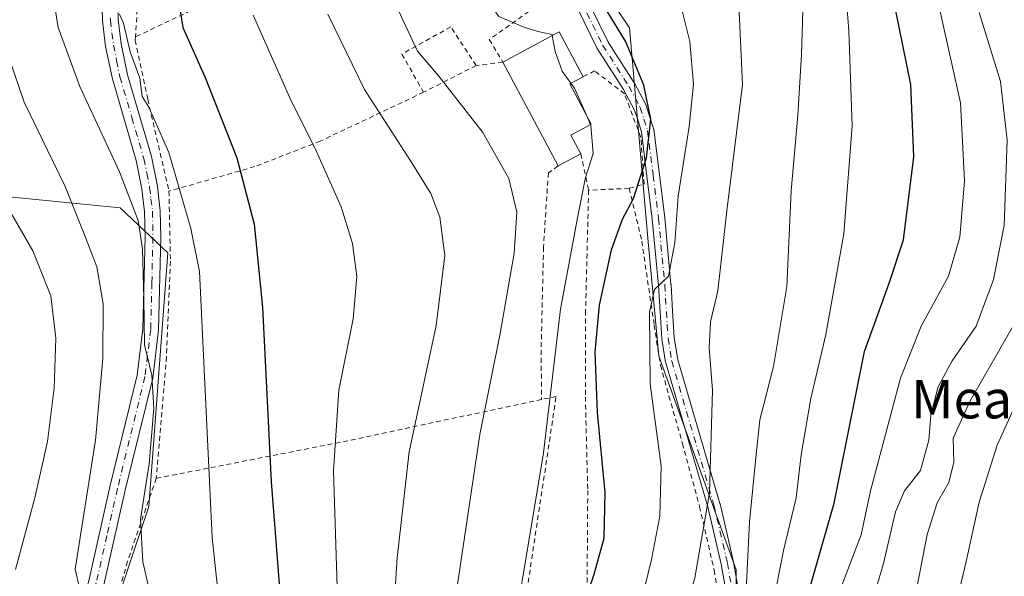
# Model space of a CAD drawing. Units: metres. Extents: x 593141 to 596561, y 4777651 to 4780012.
# Drawn here: x 594211 to 594416, y 4779337 to 4779453 of the extents above; entities that cross this region are included whole.
import ezdxf
from ezdxf.enums import TextEntityAlignment as Align

# ---------------------------------------------------------------- set-up
doc = ezdxf.new("R2010")
doc.units = ezdxf.units.M
doc.header["$MEASUREMENT"] = 0
doc.linetypes.add('DGN Style 2', pattern=[1.6480167562047852, 0.988810053722871, -0.6592067024819142])
doc.linetypes.add('DGN Style 4', pattern=[2.6384748266838614, 1.318413404963828, -0.6592067024819142, 0.001648016756204785, -0.6592067024819142])
for name, color, linetype, lineweight in [('Alambrada', 7, 'DGN Style 2', 0), ('Arbolado forestal CxS', 92, 'Continuous', 0), ('Camino Cxs', 7, 'Continuous', 0), ('Camino eje', 30, 'DGN Style 4', 13), ('Curva de nivel maestra', 30, 'Continuous', 30), ('Curva de nivel normal', 30, 'Continuous', 0), ('Edificación Cxs', 1, 'Continuous', 13), ('Pista pavimentada Cxs', 135, 'Continuous', 0), ('Pista pavimentada eje', 135, 'DGN Style 4', 0), ('Prado CxS', 92, 'Continuous', 0), ('Texto cartográfico', 7, 'Continuous', 0)]:
    doc.layers.add(name, color=color, linetype=linetype, lineweight=lineweight)
doc.styles.add('Style-Arial', font='txt')

# ---------------------------------------------------------------- blocks, each defined once
blk = doc.blocks.new('*U17')
at = {"layer": 'Arbolado forestal CxS', "color": 92, "linetype": 'Continuous', "lineweight": 0}
blk.add_polyline3d([(594383.8413000006, 4779183.633300001, 562.7287999999971), (594369.3701, 4779201.870100001, 558.4861999999994), (594366.3409000002, 4779224.859099999, 556.9691000000021), (594360.0367000002, 4779287.325300001, 548.5500000000029), (594360.1524999999, 4779338.312899999, 538.0509000000021), (594344.0612000005, 4779382.772299999, 530.5647999999928), (594341.7620999999, 4779407.302100001, 526.9190999999992), (594337.9309, 4779450.995100001, 525.548299999995), (594312.1045000004, 4779489.389699999, 521.7115999999951), (594308.6754999999, 4779495.9045, 521.5865999999951), (594293.9811000006, 4779516.451500001, 520.9875999999931), (594285.0964000003, 4779528.5733, 520.542300000001), (594262.5038999999, 4779561.2775, 522.1334999999963), (594239.4027000006, 4779585.153100001, 524.6938999999984), (594218.7665999997, 4779604.5483, 527.4057999999932), (594210.2890999997, 4779608.113700001, 526.7163), (594199.8404999999, 4779612.507900001, 525.8595000000059), (594182.6573000001, 4779610.933499999, 519.1126999999979), (594167.7962999997, 4779596.646500001, 507.6750000000029), (594138.4885, 4779629.694700001, 504.8954999999987), (594125.8991, 4779659.070900001, 502.2875000000058), (594117.5056999996, 4779684.849300001, 501.8123999999953)], dxfattribs=at)
blk = doc.blocks.new('*U24')
at = {"layer": 'Camino Cxs', "color": 7, "linetype": 'Continuous', "lineweight": 0}
for points in [[(594358.7755000005, 4779329.378699999, 544.0393999999942), (594357.0354000004, 4779339.4825, 545.2989999999991), (594354.2573999995, 4779351.444900001, 539.828800000003), (594345.4776999997, 4779381.3793, 538.450800000006), (594345.4430999998, 4779381.530099999, 538.4382000000041), (594344.6813000003, 4779386.3157, 539.4030999999959), (594344.6677999999, 4779386.439099999, 539.4477000000043), (594344.3227000004, 4779391.964500001, 541.4967999999935), (594343.9839000005, 4779397.4343, 543.4471999999951), (594342.6926999995, 4779411.2393, 536.4792000000016), (594341.5752999998, 4779420.218900001, 532.6692000000039), (594340.4197000006, 4779429.418500001, 529.5233000000007), (594339.7159000002, 4779431.677100001, 528.3965999999928), (594338.9886999996, 4779433.930500001, 528.3937000000005), (594336.6977000004, 4779438.222300001, 529.1894999999931), (594331.2556999996, 4779446.7137, 530.6569000000018), (594331.2242999999, 4779446.765100001, 530.671100000007), (594331.1816999996, 4779446.8453, 530.6986999999936), (594324.3359000003, 4779460.8851, 525.5488000000041)], [(594326.6385000005, 4779462.094900001, 526.9953999999998), (594333.4855000004, 4779448.0529, 533.2541999999958), (594338.9146999996, 4779439.581499999, 532.0984000000026), (594338.9461000003, 4779439.530300001, 532.0911000000051), (594338.9671, 4779439.4923, 532.082899999994), (594341.3371000001, 4779435.052300001, 531.2087000000029), (594341.4117000002, 4779434.8849, 531.2023999999947), (594341.4272999996, 4779434.839500001, 531.1965999999958), (594342.1942999996, 4779432.463099999, 530.9844000000012), (594342.9364, 4779430.081900001, 532.7456999999995), (594342.9754999997, 4779429.9209, 532.8567999999941), (594342.9851000002, 4779429.857100001, 532.8917999999976), (594344.1551000001, 4779420.541300001, 536.5540000000037), (594345.2753, 4779411.5407, 540.141300000003), (594345.2795000002, 4779411.501300001, 540.1692000000039), (594346.5745000001, 4779397.656099999, 544.7646999999997), (594346.5777000004, 4779397.615499999, 544.7593999999954), (594346.9177000001, 4779392.125700001, 543.9882999999973), (594347.2588000001, 4779386.663100001, 542.9060000000027), (594347.9960000003, 4779382.031500001, 542.428700000004), (594356.7626999998, 4779352.140900001, 543.247199999998), (594356.7814999997, 4779352.069300001, 543.2808999999979), (594359.5765000005, 4779340.0341, 548.3421999999991), (594359.5909000002, 4779339.963300001, 548.334400000007), (594361.3463000003, 4779329.7709, 548.3181999999942)]]:
    blk.add_polyline3d(points, dxfattribs=at)

msp = doc.modelspace()

# ---------------------------------------------------------------- linework, layer by layer
at = {"layer": 'Alambrada', "color": 7, "linetype": 'DGN Style 2', "lineweight": 0, "extrusion": (-0.2587652105608622, -0.1315152855510935, 0.9569452938751551), "elevation": -781859.8307677503, "flags": 128}
msp.add_lwpolyline([(-3991456.059053929, 2579389.614451025), (-3991456.059053929, 2579376.813881376)], dxfattribs=at)
at = {"layer": 'Alambrada', "color": 7, "linetype": 'DGN Style 2', "lineweight": 0, "extrusion": (-0.1029529581153363, 0.4901596811687975, 0.8655311521671559), "elevation": 2281945.065212885, "flags": 128}
msp.add_lwpolyline([(-1564068.098973951, -3942403.489401688), (-1564068.098973951, -3942394.552485485)], dxfattribs=at)
at = {"layer": 'Alambrada', "color": 7, "linetype": 'DGN Style 2', "lineweight": 0, "extrusion": (-0.3225825521685516, -0.01527018001326335, 0.9464181521076116), "elevation": -264204.912099067, "flags": 128}
msp.add_lwpolyline([(-4745968.871549969, 775916.3691177831), (-4745968.871549968, 775907.4307197409)], dxfattribs=at)
at = {"layer": 'Alambrada', "color": 7, "linetype": 'DGN Style 2', "lineweight": 0, "extrusion": (-0.1028714478820704, -0.6882122480214332, 0.7181792024863516), "elevation": -3349988.105564367, "flags": 128}
msp.add_lwpolyline([(-118764.1729530767, 3458193.826198816), (-118802.1039847534, 3458173.992703975), (-118840.9866558233, 3458154.735475966)], dxfattribs=at)
at = {"layer": 'Alambrada', "color": 7, "linetype": 'DGN Style 2', "lineweight": 0}
for points in [[(594277.8000999996, 4779524.890100001, 523.2516000000032), (594270.4801000003, 4779532.720100001, 525.4278999999951), (594258.1901000004, 4779543.2301, 527.7740000000049), (594252.4901000002, 4779546.0601, 525.7973999999958), (594248.1201, 4779544.770099999, 526.1505999999936), (594247.0900999998, 4779541.670100001, 526.3565999999992), (594245.9600999998, 4779532.210100001, 525.7657999999938), (594245.9401000004, 4779512.960100001, 506.844299999997), (594245.8400999998, 4779502.4901, 504.8145999999979), (594240.0500999996, 4779474.2301, 501.2394000000059), (594235.7100999998, 4779456.470100001, 508.0001000000047), (594235.2100999998, 4779449.140100001, 510.5258999999933)], [(594309.2301000003, 4779486.220100001, 527.9210000000021), (594296.5500999996, 4779481.5701, 519.9017000000022), (594290.0000999998, 4779474.4001, 518.1619999999966), (594255.6201, 4779458.850099999, 505.1235000000015), (594235.2100999998, 4779449.140100001, 510.5258999999933)], [(594309.2301000003, 4779486.220100001, 527.9210000000021), (594312.3901000004, 4779479.960100001, 522.8678999999975), (594318.5100999996, 4779466.2401, 524.5777999999991), (594321.0100999996, 4779457.300100001, 523.4649999999965), (594308.8000999996, 4779448.590100001, 519.4814999999944), (594311.5900999998, 4779443.890100001, 520.7976999999955), (594306.0401, 4779443.1801, 518.0353000000032)], [(594306.0401, 4779443.1801, 518.0353000000032), (594300.7801000001, 4779451.2301, 518.073000000004), (594290.6201, 4779445.5801, 514.4894999999962), (594295.1201, 4779437.630100001, 514.3196999999927)], [(594235.2100999998, 4779449.140100001, 510.5258999999933), (594235.1601, 4779448.4301, 510.2983999999997), (594237.7600999996, 4779436.170100001, 497.209400000007), (594242.1901000004, 4779417.0701, 497.3695000000008)], [(594337.8901000004, 4779417.6601, 529.0360999999976), (594340.9801000003, 4779418.5001, 532.6352000000043), (594340.3201000001, 4779428.2501, 529.5498999999982), (594336.9001000002, 4779437.3201, 528.7946999999986), (594330.7001, 4779442.0601, 526.6852000000072), (594328.2801000001, 4779440.850099999, 524.4257999999973)], [(594295.1201, 4779437.630100001, 514.3196999999927), (594273.6300999997, 4779427.470100001, 506.1760000000068), (594260.0000999998, 4779422.1601, 501.6726000000053), (594242.1901000004, 4779417.0701, 497.3695000000008)], [(594323.1201, 4779422.300100001, 519.8411000000051), (594321.0701000001, 4779420.890100001, 518.7529000000068), (594320.0701000001, 4779405.4301, 519.5589999999938), (594319.5701000001, 4779384.030099999, 519.6508999999933), (594319.6700999998, 4779373.770099999, 520.7416999999987)], [(594242.1901000004, 4779417.0701, 497.3695000000008), (594242.4901000002, 4779402.5101, 495.4327999999951), (594241.6601, 4779382.590100001, 493.5378000000055), (594239.5500999996, 4779357.360099999, 493.5400999999983)], [(594337.8901000004, 4779417.6601, 529.0360999999976), (594340.5100999996, 4779406.670100001, 538.434699999998), (594343.0701000001, 4779389.2401, 538.9241000000038), (594344.3701, 4779380.860099999, 536.4349999999977), (594348.9401000004, 4779364.620100001, 537.6551000000036), (594352.5100999996, 4779351.520099999, 537.4109000000026), (594355.5701000001, 4779338.2401, 543.7448000000004), (594357.3400999998, 4779326.960100001, 542.0440999999992), (594353.7801000001, 4779317.130100001, 543.3944000000047), (594339.6201, 4779301.270099999, 539.9878999999928), (594316.4801000003, 4779278.540100001, 533.4331999999995)], [(594329.4401000004, 4779417.2601, 526.1494999999995), (594328.8201000001, 4779392.210100001, 524.4909000000043), (594328.7701000003, 4779374.3101, 525.9100999999937), (594329.2600999996, 4779354.850099999, 525.1073999999935), (594329.1201, 4779332.640100001, 525.4977999999974), (594325.0100999996, 4779314.860099999, 525.5632999999943), (594318.7801000001, 4779290.020099999, 527.6910999999964), (594316.4801000003, 4779278.540100001, 533.4331999999995)], [(594238.3901000004, 4779296.5001, 496.414300000004), (594289.4901000002, 4779297.020099999, 512.0377000000008), (594311.2401000002, 4779298.2301, 519.6751999999979), (594322.6901000004, 4779374.380100001, 521.8806999999942), (594319.6700999998, 4779373.770099999, 520.7416999999987)], [(594239.5500999996, 4779357.360099999, 493.5400999999983), (594233.5701000001, 4779340.090100001, 491.6728000000003), (594228.0500999996, 4779320.890100001, 489.8445999999968), (594238.3901000004, 4779296.5001, 496.414300000004)]]:
    msp.add_polyline3d(points, dxfattribs=at)
at = {"layer": 'Arbolado forestal CxS', "color": 92, "linetype": 'Continuous', "lineweight": 0}
for points in [[(594117.5056999996, 4779684.849300001, 501.8123999999953), (594125.8991, 4779659.070900001, 502.2875000000058), (594138.4885, 4779629.694700001, 504.8954999999987), (594167.7962999997, 4779596.646500001, 507.6750000000029), (594182.6573000001, 4779610.933499999, 519.1126999999979), (594199.8404999999, 4779612.507900001, 525.8595000000059), (594210.2890999997, 4779608.113700001, 526.7163), (594218.7665999997, 4779604.5483, 527.4057999999932), (594239.4027000006, 4779585.153100001, 524.6938999999984), (594262.5038999999, 4779561.2775, 522.1334999999963), (594285.0964000003, 4779528.5733, 520.542300000001), (594293.9811000006, 4779516.451500001, 520.9875999999931), (594308.6754999999, 4779495.9045, 521.5865999999951), (594312.1045000004, 4779489.389699999, 521.7115999999951), (594337.9309, 4779450.995100001, 525.548299999995), (594341.7620999999, 4779407.302100001, 526.9190999999992), (594344.0612000005, 4779382.772299999, 530.5647999999928), (594360.1524999999, 4779338.312899999, 538.0509000000021), (594360.0367000002, 4779287.325300001, 548.5500000000029), (594366.3409000002, 4779224.859099999, 556.9691000000021), (594369.3701, 4779201.870100001, 558.4861999999994)], [(594192.0460999999, 4779417.553500001, 473.8735000000015), (594232.0105, 4779413.6281, 488.5173999999971), (594241.9804999996, 4779404.232899999, 491.8481999999931), (594237.9688999997, 4779351.509099999, 490.2318999999989), (594228.7997000003, 4779324.0009, 486.0725999999996), (594229.3731000006, 4779313.112299999, 485.5378999999957), (594235.7370999996, 4779297.635700001, 487.9707999999956), (594245.9924999997, 4779282.7391, 493.3181999999942), (594248.6102999998, 4779270.154100001, 494.6842000000034), (594266.1793000001, 4779257.1513, 504.8018000000012), (594278.1401000004, 4779250.5913, 511.1950999999972), (594278.6445000004, 4779242.9791, 512.1239999999962), (594285.4145000001, 4779230.181299999, 515.9084000000003), (594294.1557, 4779221.147299999, 520.4040999999997), (594314.3526999997, 4779213.1633, 531.0158999999985), (594369.3701, 4779201.870100001, 558.4861999999994), (594383.8413000006, 4779183.633300001, 562.7287999999971)], [(594369.3701, 4779201.870100001, 558.4861999999994), (594314.3526999997, 4779213.1633, 531.0158999999985), (594294.1557, 4779221.147299999, 520.4040999999997), (594285.4145000001, 4779230.181299999, 515.9084000000003), (594278.6445000004, 4779242.9791, 512.1239999999962), (594278.1401000004, 4779250.5913, 511.1950999999972), (594266.1793000001, 4779257.1513, 504.8018000000012), (594248.6102999998, 4779270.154100001, 494.6842000000034), (594245.9924999997, 4779282.7391, 493.3181999999942), (594235.7370999996, 4779297.635700001, 487.9707999999956), (594229.3731000006, 4779313.112299999, 485.5378999999957), (594228.7997000003, 4779324.0009, 486.0725999999996), (594237.9688999997, 4779351.509099999, 490.2318999999989), (594241.9804999996, 4779404.232899999, 491.8481999999931), (594232.0105, 4779413.6281, 488.5173999999971), (594192.0460999999, 4779417.553500001, 473.8735000000015)]]:
    msp.add_polyline3d(points, dxfattribs=at)
at = {"layer": 'Camino Cxs', "color": 7, "linetype": 'Continuous', "lineweight": 0}
for points in [[(594326.6385000005, 4779462.094900001, 526.9953999999998), (594333.4855000004, 4779448.0529, 533.2541999999958), (594338.9146999996, 4779439.581499999, 532.0984000000026), (594338.9461000003, 4779439.530300001, 532.0911000000051), (594338.9671, 4779439.4923, 532.082899999994), (594341.3371000001, 4779435.052300001, 531.2087000000029), (594341.4117000002, 4779434.8849, 531.2023999999947), (594341.4272999996, 4779434.839500001, 531.1965999999958), (594342.1942999996, 4779432.463099999, 530.9844000000012), (594342.9364, 4779430.081900001, 532.7456999999995), (594342.9754999997, 4779429.9209, 532.8567999999941), (594342.9851000002, 4779429.857100001, 532.8917999999976), (594344.1551000001, 4779420.541300001, 536.5540000000037), (594345.2753, 4779411.5407, 540.141300000003), (594345.2795000002, 4779411.501300001, 540.1692000000039), (594346.5745000001, 4779397.656099999, 544.7646999999997), (594346.5777000004, 4779397.615499999, 544.7593999999954), (594346.9177000001, 4779392.125700001, 543.9882999999973), (594347.2588000001, 4779386.663100001, 542.9060000000027), (594347.9960000003, 4779382.031500001, 542.428700000004), (594356.7626999998, 4779352.140900001, 543.247199999998), (594356.7814999997, 4779352.069300001, 543.2808999999979), (594359.5765000005, 4779340.0341, 548.3421999999991), (594359.5909000002, 4779339.963300001, 548.334400000007), (594361.3463000003, 4779329.7709, 548.3181999999942)], [(594358.7755000005, 4779329.378699999, 544.0393999999942), (594357.0354000004, 4779339.4825, 545.2989999999991), (594354.2573999995, 4779351.444900001, 539.828800000003), (594345.4776999997, 4779381.3793, 538.450800000006), (594345.4430999998, 4779381.530099999, 538.4382000000041), (594344.6813000003, 4779386.3157, 539.4030999999959), (594344.6677999999, 4779386.439099999, 539.4477000000043), (594344.3227000004, 4779391.964500001, 541.4967999999935), (594343.9839000005, 4779397.4343, 543.4471999999951), (594342.6926999995, 4779411.2393, 536.4792000000016), (594341.5752999998, 4779420.218900001, 532.6692000000039), (594340.4197000006, 4779429.418500001, 529.5233000000007), (594339.7159000002, 4779431.677100001, 528.3965999999928), (594338.9886999996, 4779433.930500001, 528.3937000000005), (594336.6977000004, 4779438.222300001, 529.1894999999931), (594331.2556999996, 4779446.7137, 530.6569000000018), (594331.2242999999, 4779446.765100001, 530.671100000007), (594331.1816999996, 4779446.8453, 530.6986999999936), (594324.3359000003, 4779460.8851, 525.5488000000041)]]:
    msp.add_polyline3d(points, dxfattribs=at)
at = {"layer": 'Camino eje', "color": 30, "linetype": 'DGN Style 4', "lineweight": 13}
msp.add_polyline3d([(594325.4700999996, 4779461.5251, 526.3413), (594332.3501000004, 4779447.415100001, 532.1275000000023), (594337.8201000001, 4779438.880100001, 530.4777000000031), (594340.1901000004, 4779434.440099999, 529.8393999999971), (594340.9550999999, 4779432.0701, 529.7315999999992), (594341.6951000001, 4779429.6951, 531.1474000000017), (594342.8651000002, 4779420.380100001, 534.5283000000054), (594343.9851000002, 4779411.380100001, 538.3006000000023), (594345.2801000001, 4779397.5351, 544.1122000000032), (594345.6201, 4779392.045100001, 542.748900000006), (594345.9650999998, 4779386.520099999, 541.1791999999987), (594346.7251000004, 4779381.745100001, 540.6313999999984), (594355.5151000004, 4779351.7751, 541.5918999999994), (594358.3101000005, 4779339.7401, 546.8352000000014), (594360.0651000004, 4779329.550100001, 546.2290999999968)], dxfattribs=at)
at = {"layer": 'Curva de nivel maestra', "color": 30, "linetype": 'Continuous', "lineweight": 30, "flags": 128}
for points, elevation in [([(594241.4500000002, 4779473.700099999), (594245.0599999996, 4779451.0801), (594249.7199999997, 4779440.700099999), (594256.29, 4779423.9801), (594259.8799999999, 4779410.1801), (594261.6600000003, 4779392.950099999), (594263.4699999997, 4779356.620100001), (594265.75, 4779327.450099999), (594266.1299999999, 4779313.630100001), (594264.0899999999, 4779300.280099999), (594260.5499999998, 4779286.720100001), (594258.4600000001, 4779274.290100001), (594257.2199999997, 4779257.370100001), (594258.25, 4779249.700099999), (594258.3700000001, 4779243.030099999), (594257.1600000003, 4779238.0101), (594255.0099999999, 4779232.610099999), (594254.7199999997, 4779227.9801), (594254.7000000002, 4779222.130100001), (594255.79, 4779211.950099999), (594257.7599999999, 4779188.2601)], 500), ([(594327.2199999997, 4779327.4301), (594330.5800000001, 4779337.4101), (594332.6699999999, 4779344.940099999), (594332.8600000005, 4779354.4101), (594331.3099999996, 4779371.020099999), (594330.8399999999, 4779383.6801), (594331.6799999997, 4779393.350099999), (594334.2199999997, 4779404.9001), (594336.5, 4779411.210100001), (594338.75, 4779415.5601), (594341.4500000002, 4779424.020099999), (594342.4100000003, 4779432.020099999), (594340.9600000001, 4779439.120100001), (594337.0899999999, 4779448.2601), (594332.54, 4779455.720100001)], 525), ([(594351.8300000001, 4779193.360099999), (594350.9500000002, 4779232.690099999), (594353.3099999996, 4779252.360099999), (594355.2400000002, 4779261.860099999), (594355.7100000001, 4779267.050100001), (594356.6699999999, 4779270.2601), (594358.1799999997, 4779272.380100001), (594359.4299999997, 4779277.030099999), (594362.1699999999, 4779292.340100001), (594366.6699999999, 4779309.420100001), (594372.9100000003, 4779325.610099999), (594380.5199999996, 4779352.170100001), (594386.7800000003, 4779383.7501), (594391.9500000002, 4779397.940099999), (594394.9000000004, 4779406.940099999), (594397.0999999996, 4779424.210100001), (594396.4199999999, 4779439.2501), (594393.2400000002, 4779454.9101)], 550)]:
    msp.add_lwpolyline(points, dxfattribs=dict(at, elevation=elevation))
at = {"layer": 'Curva de nivel normal', "color": 30, "linetype": 'Continuous', "lineweight": 0, "flags": 128}
for points, elevation in [([(594304.6964999996, 4779488.605599999), (594305.0800000001, 4779487.99), (594306.0599999996, 4779482.289999999), (594305.0999999996, 4779475.92), (594304.2599999999, 4779468.66), (594304.5999999996, 4779464.09), (594306.5099999999, 4779459.33), (594310.7599999999, 4779453.390000001), (594315.8600000005, 4779451.210000001), (594318.8700000001, 4779450.289999999), (594321.8499999996, 4779449.66), (594321.8975000001, 4779449.3979)], 520), ([(594324.5800000001, 4779177.74), (594321.2800000003, 4779197), (594320.9800000006, 4779206.01), (594320.9600000001, 4779220), (594322.8399999999, 4779241.689999999), (594326.3899999997, 4779260.92), (594330.2999999998, 4779272.75), (594333.4100000003, 4779279.82), (594335.9299999997, 4779287.5), (594337.0199999996, 4779292.369999999), (594339.5800000001, 4779296.699999999), (594342.5599999996, 4779303.689999999), (594345.2199999997, 4779315.680000001), (594348.5800000001, 4779326.15), (594351.54, 4779336.65), (594354.5599999996, 4779354.380000001), (594355.1900000004, 4779375.710000001), (594354.54, 4779384.480000001), (594354.7699999996, 4779389.91), (594356.3399999999, 4779396.32), (594358.2199999997, 4779413), (594361.4299999997, 4779439.25), (594360.29, 4779465.109999999)], 535), ([(594313.0999999996, 4779187.449999999), (594311.4600000001, 4779204.59), (594312.0999999996, 4779232.949999999), (594314.4199999999, 4779252.57), (594317.6399999997, 4779262.689999999), (594323.5599999996, 4779273.689999999), (594328.6699999999, 4779286.4), (594331.9100000003, 4779297.060000001), (594342.5099999999, 4779340.5), (594344.2199999997, 4779349.5), (594344.5300000003, 4779359.890000001), (594342.2599999999, 4779377.02), (594342.1200000001, 4779391.91), (594343.1399999997, 4779396.600000001), (594346.0499999998, 4779399.41), (594347.3899999997, 4779406.350000001), (594348.0899999999, 4779416.02), (594350.3799999999, 4779430.5), (594351.2800000003, 4779439.289999999), (594350.4800000006, 4779448.17), (594347.0700000003, 4779461.859999999)], 530), ([(594345.0099999999, 4779174.279999999), (594341.1900000004, 4779199.02), (594340.9199999999, 4779225.74), (594344.1699999999, 4779254.100000001), (594351.5599999996, 4779289.180000001), (594356.4000000004, 4779303.460000001), (594360.9199999999, 4779309.680000001), (594364.8300000001, 4779319.609999999), (594366.4299999997, 4779327.76), (594368.4100000003, 4779334.560000001), (594370, 4779342.380000001), (594372.5700000003, 4779353.32), (594373.6600000003, 4779362.220000001), (594375.6600000003, 4779373.960000001), (594378.75, 4779387.26), (594382.4900000002, 4779408.199999999), (594384.2400000002, 4779430.67), (594383.5499999998, 4779450.380000001), (594382.8200000003, 4779460.32)], 545), ([(594218.2599999999, 4779456.699999999), (594219.1699999999, 4779451.08), (594223.6399999997, 4779438.810000001), (594231.9100000003, 4779421.07), (594235.79, 4779410.939999999), (594236.7000000002, 4779405.09), (594236.9699999997, 4779394.720000001), (594237.0800000001, 4779385.140000001), (594238.6500000004, 4779378.800000001), (594239.0499999998, 4779371.9), (594238.04, 4779360.350000001), (594236.2400000002, 4779348.869999999), (594236.7199999997, 4779339.970000001), (594240.3200000003, 4779324.58)], 490), ([(594289.2999999998, 4779455.930000001), (594293.8899999997, 4779446.15), (594298.3200000003, 4779441), (594307.4400000004, 4779429.26), (594312.8799999999, 4779419.699999999), (594314.5099999999, 4779412.680000001), (594313.9400000004, 4779404.16), (594311.0499999998, 4779387.439999999), (594306.8399999999, 4779366.460000001), (594301.7300000006, 4779332.060000001), (594298.9699999997, 4779303.880000001), (594296.9199999999, 4779288.41), (594292.5599999996, 4779269.359999999), (594287.25, 4779254.359999999), (594284.1399999997, 4779248.029999999), (594282.5, 4779242.689999999), (594282.3700000001, 4779238.689999999), (594282.8899999997, 4779235.100000001), (594282.79, 4779227), (594281.9900000002, 4779216.680000001), (594282.0800000001, 4779201.65), (594283.4000000004, 4779191.359999999)], 515), ([(594374.0800000001, 4779456.810000001), (594373.7400000002, 4779445.5), (594372.9500000002, 4779432.800000001), (594371.5499999998, 4779417.130000001), (594370.6399999997, 4779397.26), (594367.9199999999, 4779380.640000001), (594365.0599999996, 4779369.529999999), (594364.2800000003, 4779362.34), (594362.9299999997, 4779348.350000001), (594362.1900000004, 4779334.02), (594360.5999999996, 4779327.25), (594358.6200000001, 4779325.609999999), (594356.9000000004, 4779323.92), (594355.2599999999, 4779320.02), (594353.6600000003, 4779313.180000001), (594350.1500000004, 4779302.359999999), (594348.3099999996, 4779294.730000001), (594346.2400000002, 4779289.850000001), (594343.25, 4779286.4), (594341.3600000005, 4779282.800000001), (594338.9000000004, 4779275.4), (594335.2699999996, 4779259.02), (594331.7000000002, 4779230.5), (594331.4299999997, 4779196)], 540), ([(594231.9299999997, 4779453.859999999), (594232.7000000002, 4779451.980000001), (594234.1299999999, 4779446.050000001), (594236.1200000001, 4779440.539999999), (594236.5899999999, 4779436.730000001), (594238.0199999996, 4779434.5), (594242.1500000004, 4779425.140000001), (594246.7599999999, 4779409.289999999), (594248.5300000003, 4779400.350000001), (594251.1399999997, 4779345.029999999), (594253.4800000006, 4779323.630000001), (594254.3700000001, 4779312.859999999), (594253.0999999996, 4779302.34), (594249.2699999996, 4779280.27), (594249.0899999999, 4779264.029999999), (594248.3499999996, 4779255.52), (594247.3799999999, 4779246.310000001), (594246.5999999996, 4779238.52), (594247.2699999996, 4779222.359999999), (594248.2199999997, 4779197.689999999), (594250.2000000002, 4779177.710000001)], 495), ([(594264.7599999999, 4779194.539999999), (594263.4299999997, 4779206.980000001), (594264.5599999996, 4779220.600000001), (594264.2800000003, 4779234.34), (594264.7800000003, 4779241.84), (594266.25, 4779245.630000001), (594266.4800000006, 4779248.600000001), (594265.2699999996, 4779252.060000001), (594265.4199999999, 4779257.470000001), (594268.7999999998, 4779273.390000001), (594273.0700000003, 4779288.689999999), (594276.2599999999, 4779304.609999999), (594277.4100000003, 4779326.01), (594276.4000000004, 4779358.930000001), (594277.54, 4779375.680000001), (594280.4600000001, 4779390.5), (594281.2199999997, 4779399.289999999), (594280.3799999999, 4779406.199999999), (594278, 4779413.82), (594272.8499999996, 4779425.34), (594267.2999999998, 4779436.5), (594259.7000000002, 4779453.680000001)], 505), ([(594273.5599999996, 4779193.390000001), (594274.2199999997, 4779198.33), (594273.5700000003, 4779207.189999999), (594273.0999999996, 4779220.359999999), (594273.7000000002, 4779244.109999999), (594275.8200000003, 4779256.140000001), (594280.6500000004, 4779268.140000001), (594284.1200000001, 4779282.949999999), (594288.04, 4779315.529999999), (594289.6699999999, 4779340.82), (594292.1200000001, 4779362.880000001), (594297.7599999999, 4779389.109999999), (594299.5499999998, 4779403.680000001), (594298.4900000002, 4779411.680000001), (594296.6100000005, 4779416.560000001), (594292.5199999996, 4779423.180000001), (594282.8200000003, 4779438.199999999), (594275.2199999997, 4779453.859999999)], 510), ([(594362.6799999997, 4779191.74), (594361.1399999997, 4779205.230000001), (594360.7999999998, 4779224.449999999), (594362.2300000006, 4779232.34), (594364.6500000004, 4779249.41), (594365.0899999999, 4779258.890000001), (594368.5, 4779280.51), (594376.3700000001, 4779316.09), (594382.1799999997, 4779335.279999999), (594386.0899999999, 4779345.58), (594388.0800000001, 4779354.74), (594394.3300000001, 4779378.180000001), (594398.5999999996, 4779389.02), (594402.2834999999, 4779395.703199999), (594404.3099999996, 4779399.380000001), (594406.6600000003, 4779407.480000001), (594407.5899999999, 4779419.230000001), (594406.7800000003, 4779435.4), (594402.5300000003, 4779454.390000001)], 555), ([(594375.7199999997, 4779192.32), (594374.75, 4779196.92), (594372.4199999999, 4779203.310000001), (594370.5800000001, 4779215.310000001), (594370.7100000001, 4779230.930000001), (594375.8399999999, 4779269.01), (594382.3099999996, 4779307.01), (594387.5800000001, 4779328.850000001), (594390.75, 4779339.640000001), (594393.2699999996, 4779350.380000001), (594395.0999999996, 4779354.789999999), (594398.4699999997, 4779358.960000001), (594400.2199999997, 4779365.300000001), (594400.6100000005, 4779370.470000001), (594402.0300000003, 4779376.180000001), (594402.2834999999, 4779376.6503), (594405.0700000003, 4779381.82), (594410.0599999996, 4779388.980000001), (594413.6399999997, 4779398.710000001), (594415.8399999999, 4779409.930000001), (594416.4800000006, 4779427.65), (594415.0599999996, 4779439.890000001), (594410.6799999997, 4779454.180000001)], 560), ([(594206.9400000004, 4779450.42), (594212.0700000003, 4779435.550000001), (594220.5800000001, 4779418.07), (594224.4900000002, 4779408.310000001), (594227.1799999997, 4779401.34), (594228.5, 4779393.66), (594228.4600000001, 4779382.279999999), (594226.8799999999, 4779365.300000001), (594222.6699999999, 4779338.49), (594224.9500000002, 4779328.49)], 485), ([(594321.8975000001, 4779449.3979), (594322.4900000002, 4779446.130000001), (594323.9199999999, 4779442.02), (594325.7675999999, 4779439.506999999)], 520), ([(594325.7675999999, 4779439.506999999), (594326.5300000003, 4779438.470000001), (594329.0099, 4779432.863)], 520), ([(594329.0099, 4779432.863), (594329.8710000003, 4779430.916099999)], 520), ([(594329.8710000003, 4779430.916099999), (594329.9400000004, 4779430.76), (594330.4000000004, 4779424.880000001), (594328.7800000003, 4779419.930000001), (594327.1500000004, 4779411.52), (594323.5999999996, 4779392.560000001), (594320.04, 4779362.680000001), (594314.54, 4779329.350000001), (594313.2300000006, 4779312.680000001), (594313.6699999999, 4779296.609999999), (594313.3300000001, 4779292.84), (594311.4900000002, 4779287.050000001), (594307.0300000003, 4779276.619999999), (594304.2400000002, 4779267.029999999), (594301.6799999997, 4779260.029999999), (594297.9400000004, 4779252.4), (594294.8200000003, 4779243.5), (594292.6500000004, 4779230.65), (594291.9600000001, 4779219.050000001), (594291.5800000001, 4779210.619999999), (594292.5499999998, 4779196.710000001)], 520), ([(594204.2400000002, 4779421.199999999), (594213.8600000005, 4779404.640000001), (594217.6399999997, 4779395.289999999), (594218.6699999999, 4779386.49), (594218.2999999998, 4779376.119999999), (594216.9100000003, 4779365.029999999), (594214.2599999999, 4779353.279999999), (594210.2800000003, 4779338.4)], 480), ([(594385.29, 4779192.34), (594380.6799999997, 4779211.439999999), (594380.5999999996, 4779224.029999999), (594382.3600000005, 4779236.029999999), (594383.2100000001, 4779246.359999999), (594384.5199999996, 4779257.689999999), (594386.4000000004, 4779276.029999999), (594389.9600000001, 4779299.730000001), (594393.0700000003, 4779315.16), (594396.9000000004, 4779330.640000001), (594399.8399999999, 4779345.699999999), (594401.9400000004, 4779352.300000001), (594402.2834999999, 4779352.890500001), (594404.3600000005, 4779356.460000001), (594405.3899999997, 4779360.710000001), (594405.2199999997, 4779365.680000001), (594408.7000000002, 4779373.350000001), (594421.7400000002, 4779396.039999999)], 565), ([(594395.7100000001, 4779188.640000001), (594393.3700000001, 4779203.26), (594392.3499999996, 4779218.109999999), (594393.1799999997, 4779238.59), (594393.4000000004, 4779249.83), (594394.1600000003, 4779256.25), (594394.7100000001, 4779264), (594396.4199999999, 4779279.359999999), (594398.9699999997, 4779298.359999999), (594402.2834999999, 4779314.432700001), (594404.9299999997, 4779327.27), (594407.9600000001, 4779340.100000001), (594410.6600000003, 4779352.380000001), (594414.4000000004, 4779364.279999999), (594420.4100000003, 4779377.57)], 570.0000000000001)]:
    msp.add_lwpolyline(points, dxfattribs=dict(at, elevation=elevation))
at = {"layer": 'Edificación Cxs', "color": 1, "linetype": 'Continuous', "lineweight": 13, "elevation": 524.4257999999971, "flags": 128}
msp.add_lwpolyline([(594327.8501000004, 4779424.8301), (594323.1201, 4779422.300100001), (594311.5900999998, 4779443.890100001), (594313.3901000004, 4779444.840100001), (594323.3201000001, 4779450.1601), (594328.2801000001, 4779440.850099999), (594325.5301000001, 4779439.380100001), (594330.0100999996, 4779430.9901), (594325.7600999996, 4779428.7301)], close=True, dxfattribs=at)
at = {"layer": 'Edificación Cxs', "color": 1, "linetype": 'Continuous', "lineweight": 13, "extrusion": (0.01839718585141688, -0.03444885017567389, 0.9992371191435606), "elevation": -153192.2853229696, "flags": 128}
msp.add_lwpolyline([(2775718.722818017, 3932939.798614823), (2775718.722818017, 3932964.293187356)], dxfattribs=at)
at = {"layer": 'Edificación Cxs', "color": 1, "linetype": 'Continuous', "lineweight": 13, "extrusion": (-0.2850336654790928, -0.1524598675204953, 0.9463148515896734), "elevation": -897580.2547454243, "flags": 128}
msp.add_lwpolyline([(-3934107.344990719, 2629311.061191742), (-3934107.34499072, 2629305.392759569)], dxfattribs=at)
at = {"layer": 'Edificación Cxs', "color": 1, "linetype": 'Continuous', "lineweight": 13}
for points in [[(594311.5900999998, 4779443.890100001, 520.7976999999955), (594313.3901000004, 4779444.840100001, 521.5108999999939), (594323.3201000001, 4779450.1601, 524.1346000000049), (594328.2801000001, 4779440.850099999, 524.4257999999973)], [(594328.2801000001, 4779440.850099999, 524.4257999999973), (594325.5301000001, 4779439.380100001, 523.7256999999954), (594330.0100999996, 4779430.9901, 522.7271000000037), (594325.7600999996, 4779428.7301, 522.5795999999973), (594327.8501000004, 4779424.8301, 521.6733999999997)]]:
    msp.add_polyline3d(points, dxfattribs=at)
at = {"layer": 'Pista pavimentada Cxs', "color": 135, "linetype": 'Continuous', "lineweight": 0}
for points in [[(594214.2301000003, 4779189.220100001, 484.8886000000057), (594213.6401000004, 4779201.5001, 485.9061999999976), (594214.0301000001, 4779205.880100001, 486.4723999999987), (594214.8701, 4779214.420100001, 487.8313999999955), (594220.3601000002, 4779244.290100001, 495.2210999999952), (594221.1300999997, 4779248.700099999, 499.2804000000033), (594222.4301000005, 4779256.040100001, 502.0409999999974), (594223.9200999998, 4779269.690099999, 502.6560000000027), (594224.6001000004, 4779284.450099999, 500.6008000000002), (594222.9001000002, 4779297.4901, 504.8989000000002), (594221.8501000004, 4779310.710100001, 501.8249999999971), (594221.8101000005, 4779322.9001, 498.6037000000069), (594225.4901000002, 4779336.030099999, 500.3080000000046), (594229.8901000004, 4779355.620100001, 503.448000000004), (594235.5800999999, 4779378.8101, 494.2744999999995), (594236.7600999996, 4779388.450099999, 498.8592000000062), (594237.2301000003, 4779407.540100001, 501.6070999999939), (594237.1201, 4779412.770099999, 500.9048000000039), (594236.5500999996, 4779417.5801, 498.7219999999944), (594235.3701, 4779423.460100001, 494.2537000000011), (594230.4101, 4779440.450099999, 497.1057000000001), (594229.0201000003, 4779447.170100001, 503.8466999999946), (594228.3701, 4779452.5101, 502.8975000000065), (594228.2301000003, 4779457.770099999, 498.1717999999965)], [(594214.2301000003, 4779189.220100001, 484.8886000000057), (594213.6401000004, 4779201.5001, 485.9061999999976), (594214.0301000001, 4779205.880100001, 486.4723999999987), (594214.8701, 4779214.420100001, 487.8313999999955), (594220.3601000002, 4779244.290100001, 495.2210999999952), (594221.1300999997, 4779248.700099999, 499.2804000000033), (594222.4301000005, 4779256.040100001, 502.0409999999974), (594223.9200999998, 4779269.690099999, 502.6560000000027), (594224.6001000004, 4779284.450099999, 500.6008000000002), (594222.9001000002, 4779297.4901, 504.8989000000002), (594221.8501000004, 4779310.710100001, 501.8249999999971), (594221.8101000005, 4779322.9001, 498.6037000000069), (594225.4901000002, 4779336.030099999, 500.3080000000046), (594229.8901000004, 4779355.620100001, 503.448000000004), (594235.5800999999, 4779378.8101, 494.2744999999995), (594236.7600999996, 4779388.450099999, 498.8592000000062), (594237.2301000003, 4779407.540100001, 501.6070999999939), (594237.1201, 4779412.770099999, 500.9048000000039), (594236.5500999996, 4779417.5801, 498.7219999999944), (594235.3701, 4779423.460100001, 494.2537000000011), (594230.4101, 4779440.450099999, 497.1057000000001), (594229.0201000003, 4779447.170100001, 503.8466999999946), (594228.3701, 4779452.5101, 502.8975000000065), (594228.2301000003, 4779457.770099999, 498.1717999999965)], [(594231.5900999998, 4779454.220100001, 506.4550000000018), (594231.6300999997, 4779452.7501, 507.7109000000055), (594232.2401000002, 4779447.700099999, 508.4918999999937), (594233.5800999999, 4779441.2501, 499.5724000000046), (594238.5401, 4779424.2401, 496.0111000000034), (594239.7701000003, 4779418.090100001, 497.9216000000015), (594240.3800999997, 4779413.0001, 497.9045000000042), (594240.4901000002, 4779407.530099999, 498.2106000000058), (594240.0201000003, 4779388.210100001, 496.0812000000006), (594238.8000999996, 4779378.220100001, 492.2734000000055), (594233.0701000001, 4779354.870100001, 500.963699999993), (594228.6501000002, 4779335.2301, 496.9781999999978), (594225.0701000001, 4779322.460100001, 494.5145000000048), (594225.0800999999, 4779320.370100001, 493.9060999999929)], [(594231.6300999997, 4779452.7501, 507.7109000000055), (594232.2401000002, 4779447.700099999, 508.4918999999937), (594233.5800999999, 4779441.2501, 499.5724000000046), (594238.5401, 4779424.2401, 496.0111000000034), (594239.7701000003, 4779418.090100001, 497.9216000000015), (594240.3800999997, 4779413.0001, 497.9045000000042), (594240.4901000002, 4779407.530099999, 498.2106000000058), (594240.0201000003, 4779388.210100001, 496.0812000000006), (594238.8000999996, 4779378.220100001, 492.2734000000055), (594233.0701000001, 4779354.870100001, 500.963699999993), (594228.6501000002, 4779335.2301, 496.9781999999978)]]:
    msp.add_polyline3d(points, dxfattribs=at)
at = {"layer": 'Pista pavimentada eje', "color": 135, "linetype": 'DGN Style 4', "lineweight": 0}
msp.add_polyline3d([(594229.9863, 4779453.138900001, 504.8469999999944), (594230.0015000004, 4779452.5733, 505.3502000000008), (594230.3251, 4779449.960100001, 505.9296000000032), (594230.6300999997, 4779447.4351, 506.2621999999974), (594231.3000999996, 4779444.210100001, 502.3864999999933), (594231.9951, 4779440.850099999, 498.3886999999959), (594234.4751000004, 4779432.3551, 494.4057999999932), (594236.9550999999, 4779423.850099999, 495.0736999999936), (594237.5701000001, 4779420.7751, 496.4355999999971), (594238.1601, 4779417.835100001, 498.2551999999997), (594238.4451000001, 4779415.4301, 499.0356000000029), (594238.7500999998, 4779412.8851, 499.5458999999974), (594238.8051000005, 4779410.1501, 499.8350999999967), (594238.8601000002, 4779407.5351, 500.0448999999935), (594238.6250999998, 4779397.9901, 498.1987999999984), (594238.3901000004, 4779388.3301, 497.703999999998), (594237.1901000004, 4779378.515100001, 492.5727999999945), (594231.4801000003, 4779355.245100001, 502.6153999999952), (594229.2801000001, 4779345.450099999, 499.3778000000021), (594227.0701000001, 4779335.630100001, 499.2073999999994), (594223.4401000004, 4779322.6801, 497.1756000000024), (594223.4430999998, 4779322.030099999, 496.9719999999944), (594223.5519000003, 4779321.4749, 496.6912000000011)], dxfattribs=at)
at = {"layer": 'Prado CxS', "color": 92, "linetype": 'Continuous', "lineweight": 0}
for points in [[(594117.5056999996, 4779684.849300001, 501.8123999999953), (594125.8991, 4779659.070900001, 502.2875000000058), (594138.4885, 4779629.694700001, 504.8954999999987), (594167.7962999997, 4779596.646500001, 507.6750000000029), (594182.6573000001, 4779610.933499999, 519.1126999999979), (594199.8404999999, 4779612.507900001, 525.8595000000059), (594210.2890999997, 4779608.113700001, 526.7163), (594218.7665999997, 4779604.5483, 527.4057999999932), (594239.4027000006, 4779585.153100001, 524.6938999999984), (594262.5038999999, 4779561.2775, 522.1334999999963), (594285.0964000003, 4779528.5733, 520.542300000001), (594293.9811000006, 4779516.451500001, 520.9875999999931), (594308.6754999999, 4779495.9045, 521.5865999999951), (594312.1045000004, 4779489.389699999, 521.7115999999951), (594337.9309, 4779450.995100001, 525.548299999995), (594341.7620999999, 4779407.302100001, 526.9190999999992), (594344.0612000005, 4779382.772299999, 530.5647999999928), (594360.1524999999, 4779338.312899999, 538.0509000000021), (594360.0367000002, 4779287.325300001, 548.5500000000029), (594366.3409000002, 4779224.859099999, 556.9691000000021), (594369.3701, 4779201.870100001, 558.4861999999994)], [(594312.1045000004, 4779489.389699999, 521.7115999999951), (594337.9309, 4779450.995100001, 525.548299999995), (594341.7620999999, 4779407.302100001, 526.9190999999992), (594344.0612000005, 4779382.772299999, 530.5647999999928), (594360.1524999999, 4779338.312899999, 538.0509000000021), (594360.0367000002, 4779287.325300001, 548.5500000000029), (594366.3409000002, 4779224.859099999, 556.9691000000021), (594369.3701, 4779201.870100001, 558.4861999999994), (594314.3526999997, 4779213.1633, 531.0158999999985), (594294.1557, 4779221.147299999, 520.4040999999997), (594285.4145000001, 4779230.181299999, 515.9084000000003), (594278.6445000004, 4779242.9791, 512.1239999999962), (594278.1401000004, 4779250.5913, 511.1950999999972), (594266.1793000001, 4779257.1513, 504.8018000000012), (594248.6102999998, 4779270.154100001, 494.6842000000034), (594245.9924999997, 4779282.7391, 493.3181999999942), (594235.7370999996, 4779297.635700001, 487.9707999999956), (594229.3731000006, 4779313.112299999, 485.5378999999957), (594228.7997000003, 4779324.0009, 486.0725999999996), (594237.9688999997, 4779351.509099999, 490.2318999999989), (594241.9804999996, 4779404.232899999, 491.8481999999931), (594232.0105, 4779413.6281, 488.5173999999971), (594192.0460999999, 4779417.553500001, 473.8735000000015)], [(594369.3701, 4779201.870100001, 558.4861999999994), (594314.3526999997, 4779213.1633, 531.0158999999985), (594294.1557, 4779221.147299999, 520.4040999999997), (594285.4145000001, 4779230.181299999, 515.9084000000003), (594278.6445000004, 4779242.9791, 512.1239999999962), (594278.1401000004, 4779250.5913, 511.1950999999972), (594266.1793000001, 4779257.1513, 504.8018000000012), (594248.6102999998, 4779270.154100001, 494.6842000000034), (594245.9924999997, 4779282.7391, 493.3181999999942), (594235.7370999996, 4779297.635700001, 487.9707999999956), (594229.3731000006, 4779313.112299999, 485.5378999999957), (594228.7997000003, 4779324.0009, 486.0725999999996), (594237.9688999997, 4779351.509099999, 490.2318999999989), (594241.9804999996, 4779404.232899999, 491.8481999999931), (594232.0105, 4779413.6281, 488.5173999999971), (594192.0460999999, 4779417.553500001, 473.8735000000015)]]:
    msp.add_polyline3d(points, dxfattribs=at)

# ---------------------------------------------------------------- block references
at = {"layer": 'Arbolado forestal CxS', "color": 92, "linetype": 'Continuous', "lineweight": 0}
msp.add_blockref('*U17', (0, 0), dxfattribs=at)
at = {"layer": 'Camino Cxs', "color": 7, "linetype": 'Continuous', "lineweight": 0}
msp.add_blockref('*U24', (0, 0), dxfattribs=at)

# ---------------------------------------------------------------- texts
at = {"layer": 'Texto cartográfico', "color": 7, "linetype": 'Continuous', "lineweight": 0, "style": 'Style-Arial'}
msp.add_text('Meatzeta', height=8, dxfattribs=at).set_placement((594419.8030573173, 4779373.82015), align=Align.MIDDLE_CENTER)

doc.saveas('drawing.dxf')
